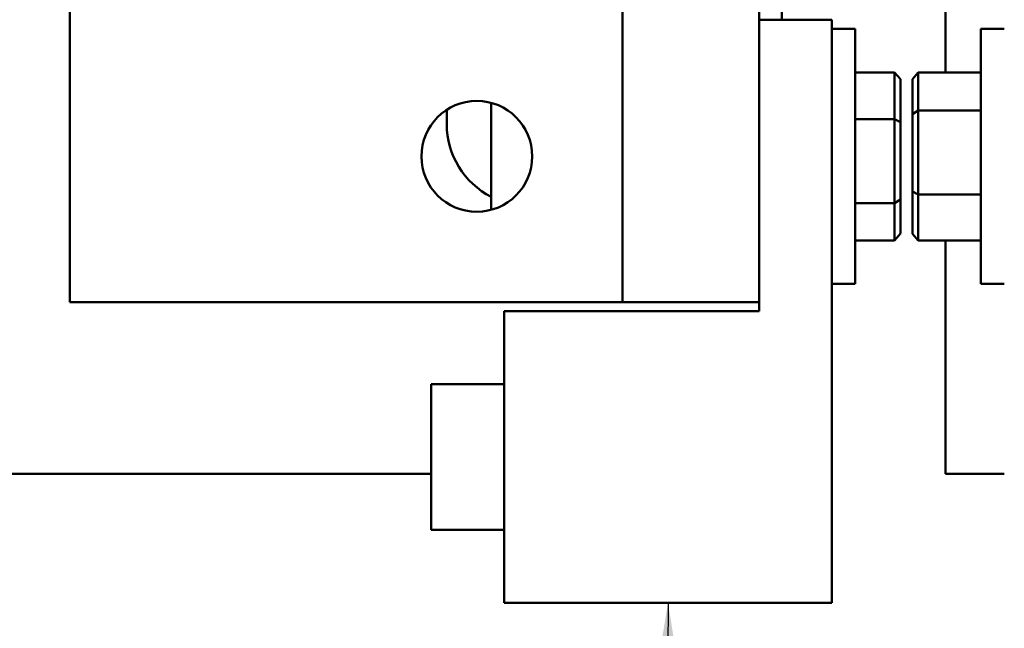
# Model space of a CAD drawing. Units: inches. Extents: x 3 to 151, y 2 to 117.
# Drawn here: x 26 to 29, y 83 to 85 of the extents above; entities that cross this region are included whole.
import ezdxf

# ---------------------------------------------------------------- set-up
doc = ezdxf.new("R2010")
doc.units = ezdxf.units.IN
doc.header["$LTSCALE"] = 7
doc.header["$MEASUREMENT"] = 0
doc.layers.add('Symbol (ANSI)', color=7, linetype='Continuous', lineweight=25)
doc.layers.add('Visible (ANSI)', color=7, linetype='Continuous', lineweight=50)
doc.styles.add('Note Text (ANSI)', font='tahoma.ttf')
doc.dimstyles.new('Default (ANSI)$7', dxfattribs={"dimscale": 7, "dimtxt": 0.12, "dimasz": 0.098425, "dimexe": 0.125, "dimexo": 0.0625, "dimgap": 0.031496, "dimtad": 0, "dimtih": 1, "dimtoh": 1, "dimrnd": 1e-08, "dimzin": 0, "dimdsep": 46, "dimtxsty": 'Note Text (ANSI)', "dimcen": 0.09, "dimdle": 0.393701, "dimclrd": 256, "dimclre": 256, "dimclrt": 256, "dimadec": 0, "dimazin": 1, "dimtfac": 1, "dimtofl": 0, "dimtmove": 0, "dimatfit": 3, "dimfxl": 1, "dimtolj": 1, "dimtzin": 4, "dimlwd": -1, "dimlwe": -1, "dimarcsym": 0})

msp = doc.modelspace()

# ---------------------------------------------------------------- linework, layer by layer
at = {"layer": 'Visible (ANSI)'}
for p, q in [((29.0946, 86.313), (29.0946, 85.0702)), ((28.5326, 85.2507), (28.5326, 86.032)), ((26.0892, 84.282), (26.0892, 85.282)), ((27.9858, 84.282), (27.9858, 85.282)), ((28.4546, 84.282), (28.4546, 85.282)), ((28.4546, 85.2507), (28.7046, 85.2507)), ((28.7046, 85.2507), (28.7046, 83.2507)), ((28.7046, 85.2195), (28.7846, 85.2195)), ((28.7846, 85.2195), (28.7846, 84.3445)), ((29.2159, 84.3445), (29.2159, 85.2195)), ((29.2959, 85.2195), (29.2159, 85.2195)), ((28.7846, 85.07), (28.9196, 85.07)), ((28.9396, 85.0469), (28.9196, 85.07)), ((28.9196, 85.07), (28.9196, 84.9093)), ((28.9396, 84.8991), (28.9396, 85.0469)), ((28.9809, 85.0471), (29.0009, 85.0702)), ((28.9809, 85.0471), (28.9809, 84.9269)), ((29.0009, 84.9395), (29.0009, 85.0702)), ((29.2159, 85.0702), (29.0009, 85.0702)), ((27.3826, 84.893), (27.3826, 84.9415)), ((27.5357, 84.5986), (27.5357, 84.9653)), ((28.9809, 84.9269), (29.0009, 84.9395)), ((29.0009, 84.6513), (29.0009, 84.9395)), ((29.2159, 84.9395), (29.0009, 84.9395)), ((28.7846, 84.9093), (28.9196, 84.9093)), ((28.9396, 84.8991), (28.9196, 84.9093)), ((28.9196, 84.9093), (28.9196, 84.6213)), ((28.9809, 84.9269), (28.9809, 84.6617)), ((28.9396, 84.6341), (28.9396, 84.8991)), ((28.9396, 84.6341), (28.9196, 84.6213)), ((28.9396, 84.517), (28.9396, 84.6341)), ((28.9809, 84.6617), (28.9809, 84.5168)), ((28.9809, 84.6617), (29.0009, 84.6513)), ((29.0009, 84.4937), (29.0009, 84.6513)), ((29.2159, 84.6513), (29.0009, 84.6513)), ((28.7846, 84.6213), (28.9196, 84.6213)), ((28.9196, 84.6213), (28.9196, 84.4939)), ((28.9396, 84.517), (28.9196, 84.4939)), ((28.9809, 84.5168), (29.0009, 84.4937)), ((28.7846, 84.4939), (28.9196, 84.4939)), ((29.2159, 84.4937), (29.0009, 84.4937)), ((29.0946, 84.4937), (29.0946, 83.693)), ((28.7046, 84.3445), (28.7846, 84.3445)), ((29.2959, 84.3445), (29.2159, 84.3445)), ((26.4995, 84.282), (26.0892, 84.282)), ((26.4995, 84.282), (27.9858, 84.282)), ((27.9858, 84.282), (28.0443, 84.282)), ((28.4546, 84.282), (28.0443, 84.282)), ((28.4546, 84.2507), (28.4546, 84.282)), ((27.5796, 83.2507), (27.5796, 84.2507)), ((27.5796, 84.2507), (28.4546, 84.2507)), ((27.3296, 83.5007), (27.3296, 84.0007)), ((27.5796, 84.0007), (27.3296, 84.0007)), ((25.8709, 83.693), (27.3296, 83.693)), ((29.0946, 83.693), (29.2959, 83.693)), ((27.5796, 83.5007), (27.3296, 83.5007)), ((28.7046, 83.2507), (27.5796, 83.2507))]:
    msp.add_line(p, q, dxfattribs=at)
msp.add_circle((27.4858, 84.782), 0.19, dxfattribs=at)
msp.add_arc((27.6636, 84.893), 0.281, 180, 242.9185, dxfattribs=at)

# ---------------------------------------------------------------- leaders
at = {"layer": 'Symbol (ANSI)', "annotation_type": 0, "has_hookline": 1, "hookline_direction": 1, "text_width": 0.361}
msp.add_leader([(28.1421, 83.2507), (28.1021, 73.7682), (38.3238, 73.7163)], dimstyle='Default (ANSI)$7', override={"dimtad": 0}, dxfattribs=at)

doc.saveas('drawing.dxf')
